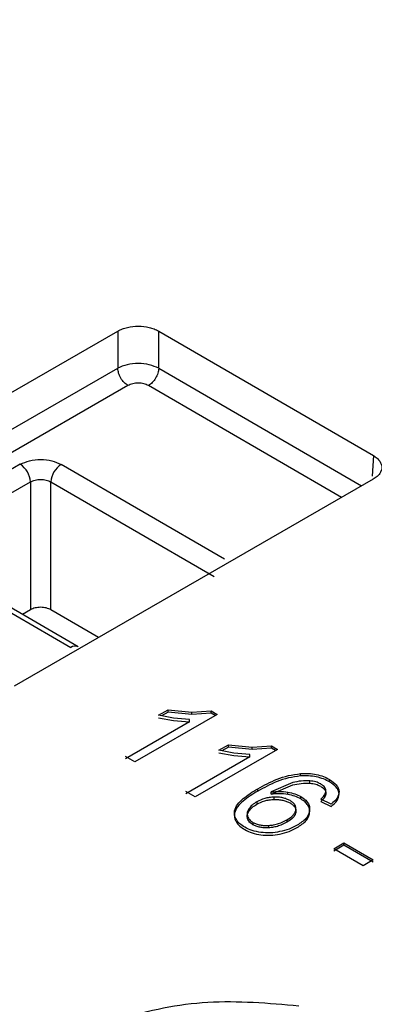
# Model space of a CAD drawing. Units: millimetres. Extents: x 5 to 292, y 5 to 415.
# Drawn here: x 216 to 218, y 276 to 283 of the extents above; entities that cross this region are included whole.
import ezdxf

# ---------------------------------------------------------------- set-up
doc = ezdxf.new("R2010")
doc.units = ezdxf.units.MM

msp = doc.modelspace()

# ---------------------------------------------------------------- linework, layer by layer
at = {"color": 7, "linetype": 'Continuous', "lineweight": 25}
for p, q in [((213.9345, 279.4161), (216.4138, 280.8425)), ((216.4138, 280.8425), (216.4137, 280.586)), ((216.6964, 280.8422), (218.179, 279.9835)), ((216.6964, 280.5858), (216.6964, 280.8422)), ((215.7402, 279.9232), (214.9635, 279.4763)), ((217.1501, 279.2701), (216.023, 279.9229)), ((218.1785, 279.8203), (215.6993, 278.3939)), ((215.0341, 279.3552), (215.8108, 279.8021)), ((215.8108, 279.8021), (215.8107, 278.92)), ((215.9521, 278.9199), (215.9522, 279.802)), ((215.9522, 279.802), (217.0792, 279.1491)), ((214.963, 279.3131), (216.0901, 278.6602)), ((216.1402, 278.6651), (215.0131, 279.3179)), ((215.8107, 278.92), (215.7552, 278.8881)), ((216.2817, 278.729), (215.9521, 278.9199)), ((217.1012, 278.198), (216.5322, 277.8706)), ((216.6941, 278.1919), (216.7613, 278.2306)), ((216.7991, 278.1724), (216.6941, 278.1919)), ((216.7613, 278.2143), (216.7155, 278.1879)), ((216.7613, 278.2306), (216.9244, 278.2129)), ((216.7613, 278.2143), (216.7613, 278.2306)), ((216.9244, 278.1966), (216.7613, 278.2143)), ((216.9244, 278.2129), (217.0587, 278.2226)), ((216.9244, 278.1966), (216.9244, 278.2129)), ((217.0587, 278.2062), (216.9244, 278.1966)), ((217.0587, 278.2226), (217.1012, 278.198)), ((217.0587, 278.2062), (217.0587, 278.2226)), ((217.087, 278.1898), (217.0587, 278.2062)), ((216.9097, 278.1475), (216.4663, 277.8925)), ((216.6941, 278.1756), (216.7991, 278.1561)), ((216.9097, 278.1639), (216.7991, 278.1724)), ((216.7991, 278.1561), (216.9097, 278.1475)), ((216.9097, 278.1475), (216.9097, 278.1639)), ((217.1109, 277.9505), (217.1781, 277.9892)), ((217.1781, 277.9892), (217.3412, 277.9714)), ((217.1781, 277.9728), (217.1781, 277.9892)), ((217.518, 277.9565), (216.949, 277.6292)), ((217.2159, 277.931), (217.1109, 277.9505)), ((217.1109, 277.9341), (217.2159, 277.9146)), ((217.1781, 277.9728), (217.1323, 277.9465)), ((217.3412, 277.9551), (217.1781, 277.9728)), ((217.3265, 277.9224), (217.2159, 277.931)), ((217.3265, 277.9061), (217.3265, 277.9224)), ((217.3412, 277.9714), (217.4755, 277.9811)), ((217.3412, 277.9551), (217.3412, 277.9714)), ((217.4755, 277.9648), (217.3412, 277.9551)), ((217.4755, 277.9811), (217.518, 277.9565)), ((217.4755, 277.9648), (217.4755, 277.9811)), ((217.5039, 277.9484), (217.4755, 277.9648)), ((216.5322, 277.8706), (216.4663, 277.9088)), ((217.3265, 277.9061), (216.8832, 277.651)), ((217.2159, 277.9146), (217.3265, 277.9061)), ((217.6763, 277.7736), (217.6763, 277.7899)), ((217.6222, 277.728), (217.4725, 277.6633)), ((217.7412, 277.7235), (217.7412, 277.7398)), ((217.8763, 277.7327), (217.8763, 277.749)), ((216.949, 277.6292), (216.8832, 277.6673)), ((217.38, 277.6694), (217.38, 277.6857)), ((217.4725, 277.647), (217.6222, 277.7117)), ((217.4725, 277.647), (217.4725, 277.6633)), ((217.5876, 277.6461), (217.5876, 277.6624)), ((217.8507, 277.6468), (217.8507, 277.6632)), ((217.3742, 277.5949), (217.3742, 277.5786)), ((217.4938, 277.6116), (217.4938, 277.6279)), ((217.6782, 277.6149), (217.6782, 277.6312)), ((217.8874, 277.5797), (217.8165, 277.6145)), ((217.8165, 277.5982), (217.8874, 277.5633)), ((217.2207, 277.5342), (217.2207, 277.5179)), ((217.3195, 277.5471), (217.3195, 277.5308)), ((217.6442, 277.5407), (217.6442, 277.5244)), ((217.7388, 277.5205), (217.7388, 277.5368)), ((217.3099, 277.4946), (217.3099, 277.4783)), ((217.3475, 277.4533), (217.3475, 277.4369)), ((217.5815, 277.4704), (217.5815, 277.4541)), ((217.4548, 277.4322), (217.4548, 277.4159)), ((217.9055, 277.2715), (217.9755, 277.3118)), ((217.9755, 277.3118), (218.1779, 277.1945)), ((217.9755, 277.2954), (217.9755, 277.3118)), ((217.9755, 277.2954), (217.9055, 277.2552)), ((218.1079, 277.1543), (217.9055, 277.2715)), ((218.1779, 277.1782), (217.9755, 277.2954)), ((218.1779, 277.1945), (218.1079, 277.1543))]:
    msp.add_line(p, q, dxfattribs=at)
at = {"color": 8, "linetype": 'Continuous', "lineweight": 25}
for p, q in [((214.0151, 279.206), (216.4137, 280.586)), ((216.6964, 280.5858), (218.098, 279.7739)), ((216.4843, 280.4664), (214.1539, 279.1256)), ((217.9589, 279.6939), (216.6256, 280.4662)), ((218.179, 279.9835), (218.1704, 279.8412))]:
    msp.add_line(p, q, dxfattribs=at)
at = {"color": 7, "linetype": 'Continuous', "lineweight": 25}
for centre, radius, start, end in [((215.6567, 279.7934), 0.1543, 3.21605, 57.2486), ((216.1058, 279.7932), 0.1538, 122.55287, 176.75689), ((216.1193, 278.6201), 0.0496, 65.52056, 126.08221)]:
    msp.add_arc(centre, radius, start, end, dxfattribs=at)
for points, knots in [([(210.21, 276.2544), (209.7816, 276.522), (208.9249, 277.0572), (207.8843, 277.9741), (207.0458, 278.9552), (206.44, 279.9927), (206.0731, 281.0665), (205.9523, 282.1589), (206.0795, 283.2511), (206.4526, 284.3243), (207.0651, 285.3602), (207.9066, 286.3411), (208.9627, 287.2502), (210.2153, 288.072), (211.643, 288.7923), (213.2214, 289.3989), (214.9234, 289.8814), (216.7199, 290.2315), (218.5803, 290.4432), (220.4725, 290.513), (222.3644, 290.4395), (224.2233, 290.2241), (226.0185, 289.8709), (227.715, 289.3835), (229.2999, 288.7796), (230.224, 288.2833), (230.686, 288.0351)], [0, 0, 0, 0, 0.041665, 0.0833321, 0.1250001, 0.1666696, 0.2083322, 0.25, 0.2916691, 0.3333325, 0.375, 0.4166703, 0.4583331, 0.5, 0.5416691, 0.5833319, 0.625, 0.6666697, 0.7083331, 0.75, 0.79167, 0.8333326, 0.8749999, 0.9166701, 0.9583361, 1, 1, 1, 1]), ([(230.686, 288.0351), (231.1144, 287.7675), (231.9711, 287.2324), (233.0117, 286.3154), (233.8502, 285.3344), (234.456, 284.2969), (234.8229, 283.223), (234.9437, 282.1306), (234.8165, 281.0385), (234.4434, 279.9653), (233.8309, 278.9293), (232.9894, 277.9484), (231.9333, 277.0393), (230.6806, 276.2176), (229.253, 275.4972), (227.6746, 274.8906), (225.9726, 274.4082), (224.1761, 274.0581), (222.3157, 273.8463), (220.4235, 273.7766), (218.5316, 273.85), (216.6727, 274.0655), (214.8775, 274.4187), (213.181, 274.906), (211.5961, 275.5099), (210.672, 276.0063), (210.21, 276.2544)], [0, 0, 0, 0, 0.041665, 0.083332, 0.125, 0.16667, 0.208332, 0.25, 0.291669, 0.333333, 0.375, 0.41667, 0.458333, 0.5, 0.541669, 0.583332, 0.625, 0.66667, 0.708333, 0.75, 0.79167, 0.833333, 0.875, 0.91667, 0.958336, 1, 1, 1, 1]), ([(209.9204, 275.3529), (210.3956, 275.0978), (211.346, 274.5874), (212.9755, 273.9664), (214.72, 273.4653), (216.566, 273.1021), (218.4774, 272.8805), (220.4228, 272.805), (222.3686, 272.8768), (224.2815, 273.0945), (226.1289, 273.4545), (227.879, 273.9506), (229.502, 274.5744), (230.9701, 275.3151), (232.258, 276.16), (233.3444, 277.0949), (234.2082, 278.1035), (234.8436, 279.1689), (235.2066, 280.2719), (235.3525, 281.0621), (235.3027, 281.4754), (235.2979, 281.5153)], [0, 0, 0, 0, 0.055227, 0.110454, 0.165681, 0.220908, 0.276135, 0.331362, 0.386589, 0.441816, 0.497043, 0.55227, 0.607497, 0.662724, 0.717951, 0.773178, 0.828405, 0.883632, 0.938859, 0.994086, 1, 1, 1, 1]), ([(216.4138, 280.8425), (216.424, 280.8477), (216.4442, 280.8581), (216.4911, 280.8718), (216.5552, 280.8791), (216.6192, 280.8717), (216.666, 280.8578), (216.6862, 280.8475), (216.6964, 280.8422)], [0, 0, 0, 0, 0.130849, 0.257977, 0.5, 0.742006, 0.869139, 1, 1, 1, 1]), ([(216.6964, 280.5858), (216.6758, 280.5949), (216.6345, 280.6132), (216.5552, 280.621), (216.4758, 280.6133), (216.4344, 280.5951), (216.4137, 280.586)], [0, 0, 0, 0, 0.2500129, 0.5000044, 0.7499937, 1, 1, 1, 1]), ([(216.6256, 280.4662), (216.6153, 280.471), (216.5947, 280.4805), (216.555, 280.4846), (216.5153, 280.4805), (216.4946, 280.4711), (216.4843, 280.4664)], [0, 0, 0, 0, 0.249951, 0.5, 0.750049, 1, 1, 1, 1]), ([(215.7402, 279.9232), (215.7609, 279.9326), (215.8022, 279.9515), (215.8817, 279.9596), (215.9611, 279.9514), (216.0024, 279.9324), (216.023, 279.9229)], [0, 0, 0, 0, 0.249951, 0.5000007, 0.7500488, 1, 1, 1, 1]), ([(218.179, 279.9835), (218.1881, 279.9775), (218.206, 279.9659), (218.2298, 279.9388), (218.2424, 279.9018), (218.2296, 279.8648), (218.2056, 279.8378), (218.1876, 279.8262), (218.1785, 279.8203)], [0, 0, 0, 0, 0.130849, 0.257977, 0.5, 0.742006, 0.869139, 1, 1, 1, 1]), ([(215.8108, 279.8021), (215.8211, 279.807), (215.8418, 279.8167), (215.8815, 279.8208), (215.9213, 279.8167), (215.9419, 279.8069), (215.9522, 279.802)], [0, 0, 0, 0, 0.250107, 0.500091, 0.75003, 1, 1, 1, 1]), ([(215.9521, 278.9199), (215.9418, 278.9246), (215.9212, 278.9341), (215.8815, 278.9381), (215.8418, 278.9342), (215.8211, 278.9247), (215.8107, 278.92)], [0, 0, 0, 0, 0.250009, 0.5, 0.74999, 1, 1, 1, 1]), ([(217.38, 277.6857), (217.4231, 277.7087), (217.4879, 277.7433), (217.5901, 277.7783), (217.6476, 277.786), (217.6763, 277.7899)], [0, 0, 0, 0, 0.499976, 0.750297, 1, 1, 1, 1]), ([(217.6763, 277.7899), (217.6949, 277.7907), (217.7317, 277.7922), (217.7858, 277.7847), (217.8354, 277.7705), (217.8626, 277.7562), (217.8763, 277.749)], [0, 0, 0, 0, 0.253114, 0.500021, 0.749817, 1, 1, 1, 1]), ([(217.6763, 277.7736), (217.6476, 277.7697), (217.5901, 277.7621), (217.488, 277.7269), (217.4232, 277.6924), (217.38, 277.6694)], [0, 0, 0, 0, 0.249623, 0.50009, 1, 1, 1, 1]), ([(217.7412, 277.7398), (217.7208, 277.7402), (217.6797, 277.741), (217.6414, 277.7323), (217.6222, 277.728)], [0, 0, 0, 0, 0.497812, 1, 1, 1, 1]), ([(217.6222, 277.7117), (217.6413, 277.716), (217.6796, 277.7246), (217.7207, 277.7238), (217.7412, 277.7235)], [0, 0, 0, 0, 0.500449, 1, 1, 1, 1]), ([(217.8763, 277.7327), (217.8626, 277.7398), (217.8354, 277.7541), (217.7857, 277.7685), (217.7314, 277.7758), (217.6947, 277.7743), (217.6763, 277.7736)], [0, 0, 0, 0, 0.250224, 0.500048, 0.749942, 1, 1, 1, 1]), ([(217.815, 277.7184), (217.8043, 277.7239), (217.7829, 277.7347), (217.755, 277.7381), (217.7412, 277.7398)], [0, 0, 0, 0, 0.504028, 1, 1, 1, 1]), ([(217.7412, 277.7235), (217.755, 277.7218), (217.7829, 277.7184), (217.8043, 277.7076), (217.815, 277.7021)], [0, 0, 0, 0, 0.495983, 1, 1, 1, 1]), ([(217.8507, 277.6632), (217.8508, 277.6683), (217.8511, 277.6784), (217.8443, 277.6932), (217.8328, 277.7071), (217.821, 277.7146), (217.815, 277.7184)], [0, 0, 0, 0, 0.250875, 0.500021, 0.747645, 1, 1, 1, 1]), ([(217.8763, 277.749), (217.8936, 277.7372), (217.9195, 277.7196), (217.9381, 277.6904), (217.9408, 277.6751), (217.9421, 277.6674)], [0, 0, 0, 0, 0.499247, 0.748344, 1, 1, 1, 1]), ([(217.9421, 277.6511), (217.9408, 277.6587), (217.938, 277.674), (217.9196, 277.7032), (217.8936, 277.7209), (217.8763, 277.7327)], [0, 0, 0, 0, 0.2500493, 0.5007116, 1, 1, 1, 1]), ([(217.2207, 277.5342), (217.2262, 277.5489), (217.2372, 277.5785), (217.2913, 277.6307), (217.3445, 277.6637), (217.38, 277.6857)], [0, 0, 0, 0, 0.249642, 0.499999, 1, 1, 1, 1]), ([(217.38, 277.6694), (217.3446, 277.6474), (217.2914, 277.6143), (217.2372, 277.5622), (217.2262, 277.5326), (217.2207, 277.5179)], [0, 0, 0, 0, 0.499934, 0.75045, 1, 1, 1, 1]), ([(217.4725, 277.6633), (217.4921, 277.6654), (217.5306, 277.6696), (217.5688, 277.6648), (217.5876, 277.6624)], [0, 0, 0, 0, 0.509702, 1, 1, 1, 1]), ([(217.5876, 277.6461), (217.5688, 277.6484), (217.5306, 277.6532), (217.4921, 277.6491), (217.4725, 277.647)], [0, 0, 0, 0, 0.490317, 1, 1, 1, 1]), ([(217.5876, 277.6624), (217.6044, 277.6589), (217.6381, 277.6518), (217.6648, 277.6381), (217.6782, 277.6312)], [0, 0, 0, 0, 0.501619, 1, 1, 1, 1]), ([(217.815, 277.7021), (217.8209, 277.6983), (217.8327, 277.6907), (217.8443, 277.677), (217.8511, 277.6621), (217.8509, 277.652), (217.8507, 277.6468)], [0, 0, 0, 0, 0.250776, 0.499892, 0.747525, 1, 1, 1, 1]), ([(217.8165, 277.6145), (217.8248, 277.622), (217.8412, 277.6371), (217.8476, 277.6545), (217.8507, 277.6632)], [0, 0, 0, 0, 0.502213, 1, 1, 1, 1]), ([(217.8507, 277.6468), (217.8475, 277.6381), (217.8412, 277.6207), (217.8247, 277.6057), (217.8165, 277.5982)], [0, 0, 0, 0, 0.4990426, 1, 1, 1, 1]), ([(217.9421, 277.6674), (217.9399, 277.6514), (217.9354, 277.6193), (217.9034, 277.5929), (217.8874, 277.5797)], [0, 0, 0, 0, 0.499211, 1, 1, 1, 1]), ([(217.8874, 277.5633), (217.9034, 277.5766), (217.9354, 277.603), (217.9399, 277.6351), (217.9421, 277.6511)], [0, 0, 0, 0, 0.500796, 1, 1, 1, 1]), ([(217.3742, 277.5949), (217.3629, 277.5878), (217.3403, 277.5735), (217.3264, 277.5559), (217.3195, 277.5471)], [0, 0, 0, 0, 0.501335, 1, 1, 1, 1]), ([(217.4938, 277.6279), (217.4826, 277.6272), (217.46, 277.6258), (217.4173, 277.6164), (217.3914, 277.6035), (217.3742, 277.5949)], [0, 0, 0, 0, 0.249519, 0.500533, 1, 1, 1, 1]), ([(217.3742, 277.5786), (217.3914, 277.5872), (217.4172, 277.6), (217.46, 277.6095), (217.4825, 277.6109), (217.4938, 277.6116)], [0, 0, 0, 0, 0.499446, 0.749524, 1, 1, 1, 1]), ([(217.6036, 277.6035), (217.596, 277.6074), (217.581, 277.6153), (217.5537, 277.6231), (217.5243, 277.6278), (217.504, 277.6279), (217.4938, 277.6279)], [0, 0, 0, 0, 0.250574, 0.499869, 0.747551, 1, 1, 1, 1]), ([(217.4938, 277.6116), (217.504, 277.6116), (217.5242, 277.6115), (217.5536, 277.6068), (217.581, 277.599), (217.596, 277.5911), (217.6036, 277.5872)], [0, 0, 0, 0, 0.2509243, 0.5000561, 0.7479014, 1, 1, 1, 1]), ([(217.6782, 277.6149), (217.6648, 277.6217), (217.6381, 277.6355), (217.6044, 277.6425), (217.5876, 277.6461)], [0, 0, 0, 0, 0.49838, 1, 1, 1, 1]), ([(217.6442, 277.5407), (217.6444, 277.5465), (217.6447, 277.5581), (217.6369, 277.5749), (217.6238, 277.5906), (217.6103, 277.5992), (217.6036, 277.6035)], [0, 0, 0, 0, 0.250857, 0.499985, 0.747557, 1, 1, 1, 1]), ([(217.6036, 277.5872), (217.6103, 277.5829), (217.6237, 277.5743), (217.6369, 277.5586), (217.6447, 277.5418), (217.6444, 277.5302), (217.6442, 277.5244)], [0, 0, 0, 0, 0.250873, 0.499929, 0.74755, 1, 1, 1, 1]), ([(217.6782, 277.6312), (217.6883, 277.6247), (217.7084, 277.6118), (217.7278, 277.5883), (217.7392, 277.563), (217.7389, 277.5456), (217.7388, 277.5368)], [0, 0, 0, 0, 0.251436, 0.499893, 0.74591, 1, 1, 1, 1]), ([(217.7388, 277.5205), (217.7389, 277.5292), (217.7391, 277.5466), (217.7279, 277.5718), (217.7085, 277.5955), (217.6884, 277.6084), (217.6782, 277.6149)], [0, 0, 0, 0, 0.252476, 0.500029, 0.747047, 1, 1, 1, 1]), ([(217.2914, 277.4197), (217.279, 277.4276), (217.2545, 277.4432), (217.2308, 277.4718), (217.2177, 277.5025), (217.2197, 277.5236), (217.2207, 277.5342)], [0, 0, 0, 0, 0.253336, 0.499986, 0.746855, 1, 1, 1, 1]), ([(217.2207, 277.5179), (217.2197, 277.5072), (217.2178, 277.4862), (217.2308, 277.4553), (217.2549, 277.4268), (217.2792, 277.4112), (217.2914, 277.4034)], [0, 0, 0, 0, 0.253043, 0.500067, 0.749902, 1, 1, 1, 1]), ([(217.3195, 277.5471), (217.3145, 277.5384), (217.3045, 277.5213), (217.3081, 277.5034), (217.3099, 277.4946)], [0, 0, 0, 0, 0.508704, 1, 1, 1, 1]), ([(217.3099, 277.4783), (217.3081, 277.4871), (217.3045, 277.505), (217.3145, 277.5221), (217.3195, 277.5308)], [0, 0, 0, 0, 0.4913222, 1, 1, 1, 1]), ([(217.3195, 277.5308), (217.3264, 277.5395), (217.3403, 277.5571), (217.3629, 277.5714), (217.3742, 277.5786)], [0, 0, 0, 0, 0.498663, 1, 1, 1, 1]), ([(217.5815, 277.4704), (217.597, 277.4805), (217.6204, 277.4957), (217.6393, 277.5207), (217.6425, 277.534), (217.6442, 277.5407)], [0, 0, 0, 0, 0.499709, 0.750123, 1, 1, 1, 1]), ([(217.6442, 277.5244), (217.6426, 277.5177), (217.6395, 277.5043), (217.6203, 277.4794), (217.597, 277.4642), (217.5815, 277.4541)], [0, 0, 0, 0, 0.250411, 0.50039, 1, 1, 1, 1]), ([(217.7388, 277.5368), (217.7368, 277.5271), (217.733, 277.5077), (217.7085, 277.4709), (217.6752, 277.4487), (217.653, 277.4338)], [0, 0, 0, 0, 0.250242, 0.500621, 1, 1, 1, 1]), ([(217.653, 277.4175), (217.6752, 277.4323), (217.7085, 277.4546), (217.733, 277.4914), (217.7368, 277.5108), (217.7388, 277.5205)], [0, 0, 0, 0, 0.499379, 0.749622, 1, 1, 1, 1]), ([(217.3099, 277.4946), (217.3134, 277.4868), (217.3205, 277.4714), (217.3386, 277.4593), (217.3475, 277.4533)], [0, 0, 0, 0, 0.503152, 1, 1, 1, 1]), ([(217.3475, 277.4369), (217.3386, 277.4429), (217.3205, 277.4551), (217.3134, 277.4705), (217.3099, 277.4783)], [0, 0, 0, 0, 0.496846, 1, 1, 1, 1]), ([(217.3475, 277.4533), (217.3549, 277.4495), (217.3695, 277.442), (217.3965, 277.4351), (217.4253, 277.4313), (217.4449, 277.4319), (217.4548, 277.4322)], [0, 0, 0, 0, 0.2502983, 0.4996664, 0.7474147, 1, 1, 1, 1]), ([(217.4548, 277.4322), (217.4668, 277.4333), (217.4908, 277.4355), (217.5357, 277.447), (217.5632, 277.461), (217.5815, 277.4704)], [0, 0, 0, 0, 0.248606, 0.50026, 1, 1, 1, 1]), ([(217.5815, 277.4541), (217.5632, 277.4447), (217.5357, 277.4307), (217.4908, 277.4192), (217.4668, 277.417), (217.4548, 277.4159)], [0, 0, 0, 0, 0.499719, 0.75129, 1, 1, 1, 1]), ([(217.4022, 277.3838), (217.3816, 277.3874), (217.3401, 277.3946), (217.3077, 277.4113), (217.2914, 277.4197)], [0, 0, 0, 0, 0.495716, 1, 1, 1, 1]), ([(217.2914, 277.4034), (217.3077, 277.395), (217.3401, 277.3783), (217.3816, 277.371), (217.4022, 277.3674)], [0, 0, 0, 0, 0.504284, 1, 1, 1, 1]), ([(217.4548, 277.4159), (217.445, 277.4156), (217.4254, 277.415), (217.3966, 277.4187), (217.3695, 277.4256), (217.3549, 277.4331), (217.3475, 277.4369)], [0, 0, 0, 0, 0.251112, 0.500268, 0.748373, 1, 1, 1, 1]), ([(217.5317, 277.3894), (217.5105, 277.3858), (217.468, 277.3786), (217.4241, 277.3821), (217.4022, 277.3838)], [0, 0, 0, 0, 0.500398, 1, 1, 1, 1]), ([(217.653, 277.4338), (217.6349, 277.4243), (217.5989, 277.4055), (217.554, 277.3947), (217.5317, 277.3894)], [0, 0, 0, 0, 0.503794, 1, 1, 1, 1]), ([(217.5317, 277.3731), (217.554, 277.3784), (217.5989, 277.3892), (217.6349, 277.408), (217.653, 277.4175)], [0, 0, 0, 0, 0.496205, 1, 1, 1, 1]), ([(217.4022, 277.3674), (217.4241, 277.3657), (217.468, 277.3623), (217.5105, 277.3695), (217.5317, 277.3731)], [0, 0, 0, 0, 0.499682, 1, 1, 1, 1])]:
    msp.add_open_spline(points, degree=3, knots=knots, dxfattribs=at)
for points in [[(216.4843, 280.4664), (216.4752, 280.4728), (216.4571, 280.4856), (216.4341, 280.517), (216.4177, 280.5525), (216.4151, 280.5749), (216.4137, 280.586)], [(216.6964, 280.5858), (216.6951, 280.5746), (216.6924, 280.5522), (216.6759, 280.5168), (216.6528, 280.4854), (216.6347, 280.4726), (216.6256, 280.4662)], [(216.8241, 274.3896), (216.6265, 274.4349), (216.2312, 274.5255), (215.8097, 274.8143), (215.6021, 275.1656), (215.6456, 275.5382), (215.9326, 275.8729), (216.4181, 276.1162), (217.034, 276.2435), (217.4545, 276.207), (217.6648, 276.1888)]]:
    msp.add_open_spline(points, degree=3, dxfattribs=at)

doc.saveas('drawing.dxf')
